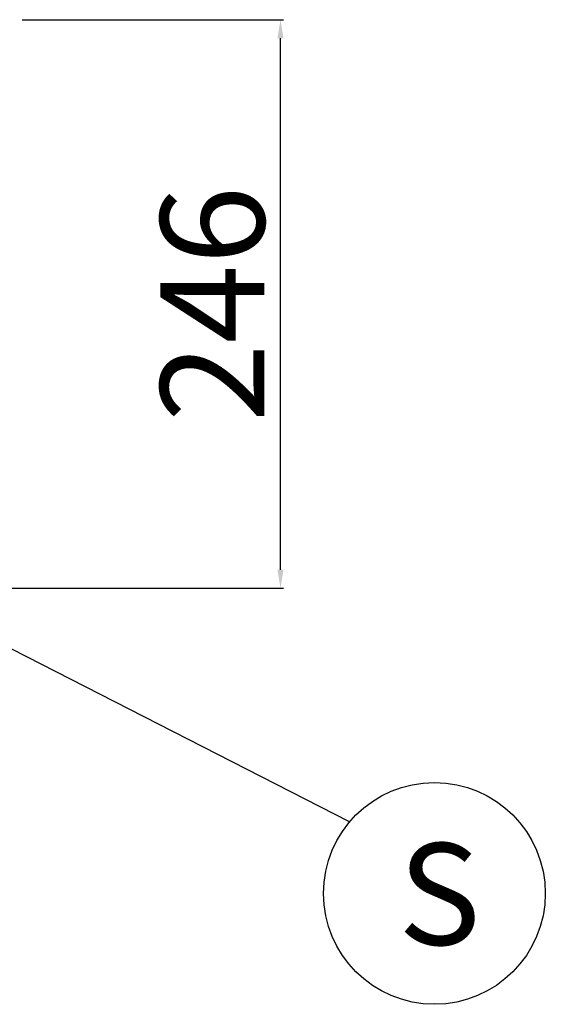
# Model space of a CAD drawing. Units: millimetres. Extents: x -47107 to -44461, y -10235 to -6493.
# Drawn here: x -46006 to -45778, y -8433 to -8007 of the extents above; entities that cross this region are included whole.
import ezdxf
from ezdxf.enums import TextEntityAlignment as Align

# ---------------------------------------------------------------- set-up
doc = ezdxf.new("R2010")
doc.units = ezdxf.units.MM
doc.layers.add('FOGLIO', color=4, linetype='Continuous')
doc.layers.add('Livello 23', color=7, linetype='Continuous', lineweight=0)
doc.styles.add('ROMANS', font='romans.shx', dxfattribs={"height": 13.75})
doc.styles.get("Standard").update_dxf_attribs({"font": 'arial.ttf', "height": 45})
doc.dimstyles.new('ISO-25', dxfattribs={"dimtxt": 45, "dimasz": 8, "dimexe": 1.25, "dimexo": 5, "dimtad": 1, "dimtxsty": 'Standard', "dimcen": 2.5, "dimadec": 0, "dimazin": 0, "dimtfac": 1, "dimtmove": 0, "dimatfit": 3, "dimfxl": 1, "dimarcsym": 0})

# ---------------------------------------------------------------- blocks, each defined once
blk = doc.blocks.new('*D495')
at = {"color": 0, "lineweight": -2}
for p, q in [((-46004.92, -8006.84), (-45891.82, -8006.84)), ((-45893.07, -8244.84), (-45893.07, -8014.84)), ((-46030.92, -8252.84), (-45891.82, -8252.84))]:
    blk.add_line(p, q, dxfattribs=at)
at = {"color": 0}
for points in [[(-45894.4, -8014.84), (-45891.74, -8014.84), (-45893.07, -8006.84)], [(-45894.4, -8244.84), (-45891.74, -8244.84), (-45893.07, -8252.84)]]:
    blk.add_solid(points, dxfattribs=at)
at = {"layer": 'Defpoints', "color": 0}
for p in [(-46009.92, -8006.84), (-45893.07, -8006.84), (-46035.92, -8252.84)]:
    blk.add_point(p, dxfattribs=at)
at = {"color": 0, "insert": (-45916.67, -8129.84), "char_height": 45, "attachment_point": 5, "rotation": 90}
blk.add_mtext('246', dxfattribs=at)
blk = doc.blocks.new('SCARICO')
at = {"layer": 'Livello 23', "linetype": 'Continuous', "lineweight": 13}
blk.add_hatch(color=1, dxfattribs=at).paths.add_polyline_path([(-25.99, -25.99), (0, 0), (-25.99, 25.99, 0.414214)])
at = {"layer": 'Livello 23', "linetype": 'Continuous', "lineweight": 13, "extrusion": (0, 0, -1)}
blk.add_hatch(color=1, dxfattribs=at).paths.add_polyline_path([(-25.99, -25.99), (0, 0), (-25.99, 25.99, 0.414214)])
at = {"layer": 'Livello 23', "color": 1, "linetype": 'Continuous', "lineweight": 0}
for p, q in [((0, 36.75), (0, 71.75)), ((-71.75, 0), (-36.75, 0)), ((36.75, 0), (71.75, 0)), ((0, -71.75), (0, -36.75))]:
    blk.add_line(p, q, dxfattribs=at)
at = {"layer": 'Livello 23', "color": 1, "linetype": 'Continuous', "lineweight": 13}
blk.add_circle((0, 0), 36.75, dxfattribs=at)
at = {"layer": 'Livello 23', "color": 1, "linetype": 'Continuous', "lineweight": 13, "extrusion": (0, 0, -1)}
blk.add_arc((0, 0), 36.75, 135, 225, dxfattribs=at)

msp = doc.modelspace()

# ---------------------------------------------------------------- linework, layer by layer
at = {"layer": 'FOGLIO'}
msp.add_line((-45863.18, -8353.97), (-46049.44, -8258.74), dxfattribs=at)
msp.add_circle((-45826.45, -8384.87), 48, dxfattribs=at)

# ---------------------------------------------------------------- block references
at = {"layer": 'Livello 23', "color": 1, "linetype": 'Continuous', "lineweight": 0}
msp.add_blockref('SCARICO', (-46059.92, -8252.84), dxfattribs=at)

# ---------------------------------------------------------------- texts
at = {"layer": 'FOGLIO', "style": 'ROMANS'}
msp.add_text('S', height=44, dxfattribs=at).set_placement((-45842.2, -8385.13), align=Align.MIDDLE_LEFT)

# ---------------------------------------------------------------- dimensions: what is measured, and where the dimension line sits
at = {"color": 3}
dim = msp.add_linear_dim(base=(-45893.07, -8006.84), p1=(-46035.92, -8252.84), p2=(-46009.92, -8006.84), angle=90, dimstyle='ISO-25', override={"dimtxt": 30, "dimdec": 0}, dxfattribs=at)
dim.commit()
dim.dimension.update_dxf_attribs({"geometry": '*D495', "text_midpoint": (-45916.67, -8129.84)})

doc.saveas('drawing.dxf')
